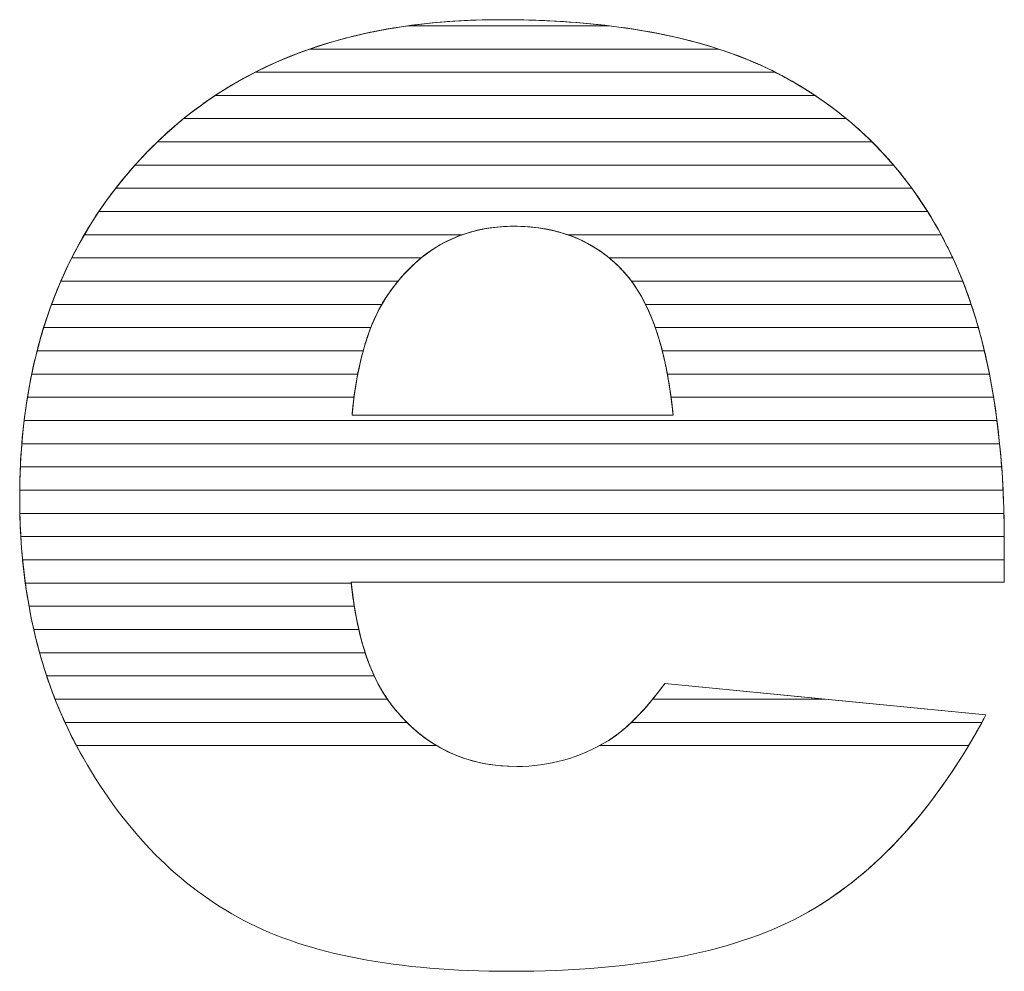
# Model space of a CAD drawing. Units: millimetres. Extents: x 2890 to 6055, y 713 to 6622.
# Drawn here: x 5142 to 5187, y 4385 to 4428 of the extents above; entities that cross this region are included whole.
import ezdxf

# ---------------------------------------------------------------- set-up
doc = ezdxf.new("R2010")
doc.units = ezdxf.units.MM
doc.layers.add('ABAVA - Шлюзы', color=7, linetype='Continuous')

# ---------------------------------------------------------------- blocks, each defined once
blk = doc.blocks.new('Minisun Light - side')
at = {"layer": 'ABAVA - Шлюзы', "color": 253, "lineweight": 0}
for points, knots in [([(66493.281, -20469.993), (66493.281, -20469.993), (66463.374, -20469.993), (66463.374, -20469.993), (66463.374, -20469.993), (66463.637, -20472.566), (66464.288, -20474.469), (66465.314, -20475.729), (66465.314, -20475.729), (66466.753, -20477.538), (66468.642, -20478.436), (66470.958, -20478.436), (66470.958, -20478.436), (66472.422, -20478.436), (66473.823, -20478.048), (66475.137, -20477.257), (66475.137, -20477.257), (66475.95, -20476.761), (66476.814, -20475.89), (66477.739, -20474.63), (66477.739, -20474.63), (66477.739, -20474.63), (66492.442, -20476.078), (66492.442, -20476.078), (66492.442, -20476.078), (66490.19, -20480.272), (66487.487, -20483.274), (66484.309, -20485.097), (66484.309, -20485.097), (66481.13, -20486.906), (66476.576, -20487.817), (66470.632, -20487.817), (66470.632, -20487.817), (66465.477, -20487.817), (66461.422, -20487.04), (66458.457, -20485.485), (66458.457, -20485.485), (66455.504, -20483.931), (66453.051, -20481.451), (66451.111, -20478.061), (66451.111, -20478.061), (66449.172, -20474.67), (66448.196, -20470.69), (66448.196, -20466.107), (66448.196, -20466.107), (66448.196, -20459.594), (66450.148, -20454.314), (66454.039, -20450.293), (66454.039, -20450.293), (66457.943, -20446.26), (66463.324, -20444.236), (66470.194, -20444.236), (66470.194, -20444.236), (66475.763, -20444.236), (66480.167, -20445.147), (66483.383, -20446.956), (66483.383, -20446.956), (66486.611, -20448.752), (66489.076, -20451.379), (66490.753, -20454.796), (66490.753, -20454.796), (66492.442, -20458.227), (66493.281, -20462.69), (66493.281, -20468.184), (66493.281, -20468.184), (66493.281, -20468.184), (66493.281, -20469.993), (66493.281, -20469.993)], [0, 0, 0, 0, 0.058824, 0.058824, 0.058824, 0.058824, 0.117647, 0.117647, 0.117647, 0.117647, 0.176471, 0.176471, 0.176471, 0.176471, 0.235294, 0.235294, 0.235294, 0.235294, 0.294118, 0.294118, 0.294118, 0.294118, 0.352941, 0.352941, 0.352941, 0.352941, 0.411765, 0.411765, 0.411765, 0.411765, 0.470588, 0.470588, 0.470588, 0.470588, 0.529412, 0.529412, 0.529412, 0.529412, 0.588235, 0.588235, 0.588235, 0.588235, 0.647059, 0.647059, 0.647059, 0.647059, 0.705882, 0.705882, 0.705882, 0.705882, 0.764706, 0.764706, 0.764706, 0.764706, 0.823529, 0.823529, 0.823529, 0.823529, 0.882353, 0.882353, 0.882353, 0.882353, 0.941176, 0.941176, 0.941176, 0.941176, 1, 1, 1, 1]), ([(66478.115, -20462.341), (66477.815, -20459.245), (66477.039, -20457.034), (66475.788, -20455.707), (66475.788, -20455.707), (66474.523, -20454.367), (66472.872, -20453.697), (66470.819, -20453.697), (66470.819, -20453.697), (66468.442, -20453.697), (66466.552, -20454.716), (66465.126, -20456.726), (66465.126, -20456.726), (66464.225, -20457.986), (66463.649, -20459.849), (66463.412, -20462.341), (66463.412, -20462.341), (66463.412, -20462.341), (66478.115, -20462.341), (66478.115, -20462.341)], [0, 0, 0, 0, 0.2, 0.2, 0.2, 0.2, 0.4, 0.4, 0.4, 0.4, 0.6, 0.6, 0.6, 0.6, 0.8, 0.8, 0.8, 0.8, 1, 1, 1, 1])]:
    blk.add_open_spline(points, degree=3, knots=knots, dxfattribs=at)
at = {"layer": 'ABAVA - Шлюзы', "color": 41, "lineweight": 0}
for points, knots in [([(66480.194, -20445.578), (66480.194, -20445.578), (66461.478, -20445.578), (66461.478, -20445.578), (66461.478, -20445.578), (66464.053, -20444.683), (66466.96, -20444.236), (66470.194, -20444.236), (66470.194, -20444.236), (66474.105, -20444.236), (66477.44, -20444.683), (66480.194, -20445.578)], [0, 0, 0, 0, 0.333333, 0.333333, 0.333333, 0.333333, 0.666667, 0.666667, 0.666667, 0.666667, 1, 1, 1, 1]), ([(66475.188, -20444.514), (66475.188, -20444.514), (66465.975, -20444.514), (66465.975, -20444.514), (66465.975, -20444.514), (66467.313, -20444.328), (66468.72, -20444.236), (66470.194, -20444.236), (66470.194, -20444.236), (66471.979, -20444.236), (66473.643, -20444.328), (66475.188, -20444.514)], [0, 0, 0, 0, 0.333333, 0.333333, 0.333333, 0.333333, 0.666667, 0.666667, 0.666667, 0.666667, 1, 1, 1, 1]), ([(66482.794, -20446.641), (66482.794, -20446.641), (66458.979, -20446.641), (66458.979, -20446.641), (66458.979, -20446.641), (66461.056, -20445.584), (66463.386, -20444.874), (66465.975, -20444.514), (66465.975, -20444.514), (66465.975, -20444.514), (66475.188, -20444.514), (66475.188, -20444.514), (66475.188, -20444.514), (66478.174, -20444.875), (66480.713, -20445.586), (66482.794, -20446.641)], [0, 0, 0, 0, 0.25, 0.25, 0.25, 0.25, 0.5, 0.5, 0.5, 0.5, 0.75, 0.75, 0.75, 0.75, 1, 1, 1, 1]), ([(66484.612, -20447.704), (66484.612, -20447.704), (66457.151, -20447.704), (66457.151, -20447.704), (66457.151, -20447.704), (66458.473, -20446.831), (66459.914, -20446.121), (66461.478, -20445.578), (66461.478, -20445.578), (66461.478, -20445.578), (66480.194, -20445.578), (66480.194, -20445.578), (66480.194, -20445.578), (66481.361, -20445.957), (66482.426, -20446.418), (66483.383, -20446.956), (66483.383, -20446.956), (66483.807, -20447.192), (66484.215, -20447.44), (66484.612, -20447.704)], [0, 0, 0, 0, 0.2, 0.2, 0.2, 0.2, 0.4, 0.4, 0.4, 0.4, 0.6, 0.6, 0.6, 0.6, 0.8, 0.8, 0.8, 0.8, 1, 1, 1, 1]), ([(66486.047, -20448.768), (66486.047, -20448.768), (66455.699, -20448.768), (66455.699, -20448.768), (66455.699, -20448.768), (66456.711, -20447.947), (66457.803, -20447.239), (66458.979, -20446.641), (66458.979, -20446.641), (66458.979, -20446.641), (66482.794, -20446.641), (66482.794, -20446.641), (66482.794, -20446.641), (66482.994, -20446.743), (66483.191, -20446.848), (66483.383, -20446.956), (66483.383, -20446.956), (66484.339, -20447.488), (66485.225, -20448.091), (66486.047, -20448.768)], [0, 0, 0, 0, 0.2, 0.2, 0.2, 0.2, 0.4, 0.4, 0.4, 0.4, 0.6, 0.6, 0.6, 0.6, 0.8, 0.8, 0.8, 0.8, 1, 1, 1, 1]), ([(66487.224, -20449.831), (66487.224, -20449.831), (66454.498, -20449.831), (66454.498, -20449.831), (66454.498, -20449.831), (66455.321, -20449.037), (66456.205, -20448.329), (66457.151, -20447.704), (66457.151, -20447.704), (66457.151, -20447.704), (66484.612, -20447.704), (66484.612, -20447.704), (66484.612, -20447.704), (66485.557, -20448.333), (66486.428, -20449.042), (66487.224, -20449.831)], [0, 0, 0, 0, 0.25, 0.25, 0.25, 0.25, 0.5, 0.5, 0.5, 0.5, 0.75, 0.75, 0.75, 0.75, 1, 1, 1, 1]), ([(66488.209, -20450.894), (66488.209, -20450.894), (66453.477, -20450.894), (66453.477, -20450.894), (66453.477, -20450.894), (66453.659, -20450.69), (66453.848, -20450.491), (66454.039, -20450.293), (66454.039, -20450.293), (66454.566, -20449.749), (66455.119, -20449.239), (66455.699, -20448.768), (66455.699, -20448.768), (66455.699, -20448.768), (66486.047, -20448.768), (66486.047, -20448.768), (66486.047, -20448.768), (66486.828, -20449.411), (66487.55, -20450.121), (66488.209, -20450.894)], [0, 0, 0, 0, 0.2, 0.2, 0.2, 0.2, 0.4, 0.4, 0.4, 0.4, 0.6, 0.6, 0.6, 0.6, 0.8, 0.8, 0.8, 0.8, 1, 1, 1, 1]), ([(66489.046, -20451.958), (66489.046, -20451.958), (66452.591, -20451.958), (66452.591, -20451.958), (66452.591, -20451.958), (66453.039, -20451.38), (66453.523, -20450.827), (66454.039, -20450.293), (66454.039, -20450.293), (66454.19, -20450.137), (66454.343, -20449.981), (66454.498, -20449.831), (66454.498, -20449.831), (66454.498, -20449.831), (66487.224, -20449.831), (66487.224, -20449.831), (66487.224, -20449.831), (66487.883, -20450.485), (66488.491, -20451.195), (66489.046, -20451.958)], [0, 0, 0, 0, 0.2, 0.2, 0.2, 0.2, 0.4, 0.4, 0.4, 0.4, 0.6, 0.6, 0.6, 0.6, 0.8, 0.8, 0.8, 0.8, 1, 1, 1, 1]), ([(66489.765, -20453.021), (66489.765, -20453.021), (66451.821, -20453.021), (66451.821, -20453.021), (66451.821, -20453.021), (66452.321, -20452.279), (66452.873, -20451.569), (66453.477, -20450.894), (66453.477, -20450.894), (66453.477, -20450.894), (66488.209, -20450.894), (66488.209, -20450.894), (66488.209, -20450.894), (66488.773, -20451.555), (66489.292, -20452.266), (66489.765, -20453.021)], [0, 0, 0, 0, 0.25, 0.25, 0.25, 0.25, 0.5, 0.5, 0.5, 0.5, 0.75, 0.75, 0.75, 0.75, 1, 1, 1, 1]), ([(66490.385, -20454.085), (66490.385, -20454.085), (66473.296, -20454.085), (66473.296, -20454.085), (66473.296, -20454.085), (66472.546, -20453.825), (66471.723, -20453.697), (66470.819, -20453.697), (66470.819, -20453.697), (66469.968, -20453.697), (66469.177, -20453.826), (66468.45, -20454.085), (66468.45, -20454.085), (66468.45, -20454.085), (66451.152, -20454.085), (66451.152, -20454.085), (66451.152, -20454.085), (66451.584, -20453.346), (66452.064, -20452.636), (66452.591, -20451.958), (66452.591, -20451.958), (66452.591, -20451.958), (66489.046, -20451.958), (66489.046, -20451.958), (66489.046, -20451.958), (66489.532, -20452.626), (66489.98, -20453.335), (66490.385, -20454.085)], [0, 0, 0, 0, 0.142857, 0.142857, 0.142857, 0.142857, 0.285714, 0.285714, 0.285714, 0.285714, 0.428571, 0.428571, 0.428571, 0.428571, 0.571429, 0.571429, 0.571429, 0.571429, 0.714286, 0.714286, 0.714286, 0.714286, 0.857143, 0.857143, 0.857143, 0.857143, 1, 1, 1, 1]), ([(66490.921, -20455.148), (66490.921, -20455.148), (66475.19, -20455.148), (66475.19, -20455.148), (66475.19, -20455.148), (66474.016, -20454.179), (66472.565, -20453.697), (66470.819, -20453.697), (66470.819, -20453.697), (66469.175, -20453.697), (66467.762, -20454.182), (66466.576, -20455.148), (66466.576, -20455.148), (66466.576, -20455.148), (66450.575, -20455.148), (66450.575, -20455.148), (66450.575, -20455.148), (66450.947, -20454.411), (66451.361, -20453.702), (66451.821, -20453.021), (66451.821, -20453.021), (66451.821, -20453.021), (66489.765, -20453.021), (66489.765, -20453.021), (66489.765, -20453.021), (66490.119, -20453.586), (66490.45, -20454.179), (66490.753, -20454.796), (66490.753, -20454.796), (66490.81, -20454.912), (66490.866, -20455.029), (66490.921, -20455.148)], [0, 0, 0, 0, 0.125, 0.125, 0.125, 0.125, 0.25, 0.25, 0.25, 0.25, 0.375, 0.375, 0.375, 0.375, 0.5, 0.5, 0.5, 0.5, 0.625, 0.625, 0.625, 0.625, 0.75, 0.75, 0.75, 0.75, 0.875, 0.875, 0.875, 0.875, 1, 1, 1, 1]), ([(66465.516, -20456.211), (66465.516, -20456.211), (66450.078, -20456.211), (66450.078, -20456.211), (66450.078, -20456.211), (66450.396, -20455.477), (66450.754, -20454.768), (66451.152, -20454.085), (66451.152, -20454.085), (66451.152, -20454.085), (66468.45, -20454.085), (66468.45, -20454.085), (66468.45, -20454.085), (66467.326, -20454.486), (66466.35, -20455.197), (66465.516, -20456.211)], [0, 0, 0, 0, 0.25, 0.25, 0.25, 0.25, 0.5, 0.5, 0.5, 0.5, 0.75, 0.75, 0.75, 0.75, 1, 1, 1, 1]), ([(66491.376, -20456.211), (66491.376, -20456.211), (66476.209, -20456.211), (66476.209, -20456.211), (66476.209, -20456.211), (66476.074, -20456.03), (66475.936, -20455.864), (66475.788, -20455.707), (66475.788, -20455.707), (66475.08, -20454.957), (66474.248, -20454.415), (66473.296, -20454.085), (66473.296, -20454.085), (66473.296, -20454.085), (66490.385, -20454.085), (66490.385, -20454.085), (66490.385, -20454.085), (66490.51, -20454.317), (66490.635, -20454.556), (66490.753, -20454.796), (66490.753, -20454.796), (66490.976, -20455.25), (66491.182, -20455.721), (66491.376, -20456.211)], [0, 0, 0, 0, 0.166667, 0.166667, 0.166667, 0.166667, 0.333333, 0.333333, 0.333333, 0.333333, 0.5, 0.5, 0.5, 0.5, 0.666667, 0.666667, 0.666667, 0.666667, 0.833333, 0.833333, 0.833333, 0.833333, 1, 1, 1, 1]), ([(66464.773, -20457.275), (66464.773, -20457.275), (66449.654, -20457.275), (66449.654, -20457.275), (66449.654, -20457.275), (66449.924, -20456.543), (66450.23, -20455.832), (66450.575, -20455.148), (66450.575, -20455.148), (66450.575, -20455.148), (66466.576, -20455.148), (66466.576, -20455.148), (66466.576, -20455.148), (66466.048, -20455.578), (66465.566, -20456.106), (66465.126, -20456.726), (66465.126, -20456.726), (66465.003, -20456.898), (66464.884, -20457.08), (66464.773, -20457.275)], [0, 0, 0, 0, 0.2, 0.2, 0.2, 0.2, 0.4, 0.4, 0.4, 0.4, 0.6, 0.6, 0.6, 0.6, 0.8, 0.8, 0.8, 0.8, 1, 1, 1, 1]), ([(66491.765, -20457.275), (66491.765, -20457.275), (66476.853, -20457.275), (66476.853, -20457.275), (66476.853, -20457.275), (66476.548, -20456.658), (66476.194, -20456.137), (66475.788, -20455.707), (66475.788, -20455.707), (66475.599, -20455.507), (66475.397, -20455.318), (66475.19, -20455.148), (66475.19, -20455.148), (66475.19, -20455.148), (66490.921, -20455.148), (66490.921, -20455.148), (66490.921, -20455.148), (66491.233, -20455.819), (66491.515, -20456.527), (66491.765, -20457.275)], [0, 0, 0, 0, 0.2, 0.2, 0.2, 0.2, 0.4, 0.4, 0.4, 0.4, 0.6, 0.6, 0.6, 0.6, 0.8, 0.8, 0.8, 0.8, 1, 1, 1, 1]), ([(66464.271, -20458.338), (66464.271, -20458.338), (66449.292, -20458.338), (66449.292, -20458.338), (66449.292, -20458.338), (66449.519, -20457.607), (66449.78, -20456.897), (66450.078, -20456.211), (66450.078, -20456.211), (66450.078, -20456.211), (66465.516, -20456.211), (66465.516, -20456.211), (66465.516, -20456.211), (66465.382, -20456.374), (66465.253, -20456.547), (66465.126, -20456.726), (66465.126, -20456.726), (66464.798, -20457.184), (66464.512, -20457.719), (66464.271, -20458.338)], [0, 0, 0, 0, 0.2, 0.2, 0.2, 0.2, 0.4, 0.4, 0.4, 0.4, 0.6, 0.6, 0.6, 0.6, 0.8, 0.8, 0.8, 0.8, 1, 1, 1, 1]), ([(66492.093, -20458.338), (66492.093, -20458.338), (66477.3, -20458.338), (66477.3, -20458.338), (66477.3, -20458.338), (66477.006, -20457.502), (66476.64, -20456.792), (66476.209, -20456.211), (66476.209, -20456.211), (66476.209, -20456.211), (66491.376, -20456.211), (66491.376, -20456.211), (66491.376, -20456.211), (66491.642, -20456.885), (66491.883, -20457.594), (66492.093, -20458.338)], [0, 0, 0, 0, 0.25, 0.25, 0.25, 0.25, 0.5, 0.5, 0.5, 0.5, 0.75, 0.75, 0.75, 0.75, 1, 1, 1, 1]), ([(66463.921, -20459.401), (66463.921, -20459.401), (66448.992, -20459.401), (66448.992, -20459.401), (66448.992, -20459.401), (66449.179, -20458.671), (66449.4, -20457.963), (66449.654, -20457.275), (66449.654, -20457.275), (66449.654, -20457.275), (66464.773, -20457.275), (66464.773, -20457.275), (66464.773, -20457.275), (66464.43, -20457.875), (66464.146, -20458.583), (66463.921, -20459.401)], [0, 0, 0, 0, 0.25, 0.25, 0.25, 0.25, 0.5, 0.5, 0.5, 0.5, 0.75, 0.75, 0.75, 0.75, 1, 1, 1, 1]), ([(66492.369, -20459.401), (66492.369, -20459.401), (66477.62, -20459.401), (66477.62, -20459.401), (66477.62, -20459.401), (66477.415, -20458.6), (66477.158, -20457.89), (66476.853, -20457.275), (66476.853, -20457.275), (66476.853, -20457.275), (66491.765, -20457.275), (66491.765, -20457.275), (66491.765, -20457.275), (66491.991, -20457.952), (66492.193, -20458.661), (66492.369, -20459.401)], [0, 0, 0, 0, 0.25, 0.25, 0.25, 0.25, 0.5, 0.5, 0.5, 0.5, 0.75, 0.75, 0.75, 0.75, 1, 1, 1, 1]), ([(66463.674, -20460.465), (66463.674, -20460.465), (66448.744, -20460.465), (66448.744, -20460.465), (66448.744, -20460.465), (66448.895, -20459.736), (66449.078, -20459.027), (66449.292, -20458.338), (66449.292, -20458.338), (66449.292, -20458.338), (66464.271, -20458.338), (66464.271, -20458.338), (66464.271, -20458.338), (66464.027, -20458.963), (66463.828, -20459.673), (66463.674, -20460.465)], [0, 0, 0, 0, 0.25, 0.25, 0.25, 0.25, 0.5, 0.5, 0.5, 0.5, 0.75, 0.75, 0.75, 0.75, 1, 1, 1, 1]), ([(66492.6, -20460.465), (66492.6, -20460.465), (66477.854, -20460.465), (66477.854, -20460.465), (66477.854, -20460.465), (66477.708, -20459.682), (66477.524, -20458.974), (66477.3, -20458.338), (66477.3, -20458.338), (66477.3, -20458.338), (66492.093, -20458.338), (66492.093, -20458.338), (66492.093, -20458.338), (66492.285, -20459.018), (66492.455, -20459.727), (66492.6, -20460.465)], [0, 0, 0, 0, 0.25, 0.25, 0.25, 0.25, 0.5, 0.5, 0.5, 0.5, 0.75, 0.75, 0.75, 0.75, 1, 1, 1, 1]), ([(66463.503, -20461.528), (66463.503, -20461.528), (66448.549, -20461.528), (66448.549, -20461.528), (66448.549, -20461.528), (66448.667, -20460.8), (66448.815, -20460.091), (66448.992, -20459.401), (66448.992, -20459.401), (66448.992, -20459.401), (66463.921, -20459.401), (66463.921, -20459.401), (66463.921, -20459.401), (66463.745, -20460.042), (66463.606, -20460.751), (66463.503, -20461.528)], [0, 0, 0, 0, 0.25, 0.25, 0.25, 0.25, 0.5, 0.5, 0.5, 0.5, 0.75, 0.75, 0.75, 0.75, 1, 1, 1, 1]), ([(66492.791, -20461.528), (66492.791, -20461.528), (66478.021, -20461.528), (66478.021, -20461.528), (66478.021, -20461.528), (66477.92, -20460.758), (66477.786, -20460.049), (66477.62, -20459.401), (66477.62, -20459.401), (66477.62, -20459.401), (66492.369, -20459.401), (66492.369, -20459.401), (66492.369, -20459.401), (66492.531, -20460.083), (66492.672, -20460.793), (66492.791, -20461.528)], [0, 0, 0, 0, 0.25, 0.25, 0.25, 0.25, 0.5, 0.5, 0.5, 0.5, 0.75, 0.75, 0.75, 0.75, 1, 1, 1, 1]), ([(66492.944, -20462.591), (66492.944, -20462.591), (66448.398, -20462.591), (66448.398, -20462.591), (66448.398, -20462.591), (66448.485, -20461.865), (66448.6, -20461.155), (66448.744, -20460.465), (66448.744, -20460.465), (66448.744, -20460.465), (66463.674, -20460.465), (66463.674, -20460.465), (66463.674, -20460.465), (66463.562, -20461.044), (66463.476, -20461.671), (66463.412, -20462.341), (66463.412, -20462.341), (66463.412, -20462.341), (66478.115, -20462.341), (66478.115, -20462.341), (66478.115, -20462.341), (66478.051, -20461.675), (66477.962, -20461.049), (66477.854, -20460.465), (66477.854, -20460.465), (66477.854, -20460.465), (66492.6, -20460.465), (66492.6, -20460.465), (66492.6, -20460.465), (66492.735, -20461.149), (66492.849, -20461.858), (66492.944, -20462.591)], [0, 0, 0, 0, 0.125, 0.125, 0.125, 0.125, 0.25, 0.25, 0.25, 0.25, 0.375, 0.375, 0.375, 0.375, 0.5, 0.5, 0.5, 0.5, 0.625, 0.625, 0.625, 0.625, 0.75, 0.75, 0.75, 0.75, 0.875, 0.875, 0.875, 0.875, 1, 1, 1, 1])]:
    blk.add_open_spline(points, degree=3, knots=knots, dxfattribs=at)
at = {"layer": 'ABAVA - Шлюзы', "color": 53, "lineweight": 0}
for points, knots in [([(66493.066, -20463.655), (66493.066, -20463.655), (66448.292, -20463.655), (66448.292, -20463.655), (66448.292, -20463.655), (66448.351, -20462.929), (66448.436, -20462.22), (66448.549, -20461.528), (66448.549, -20461.528), (66448.549, -20461.528), (66463.503, -20461.528), (66463.503, -20461.528), (66463.503, -20461.528), (66463.468, -20461.79), (66463.438, -20462.063), (66463.412, -20462.341), (66463.412, -20462.341), (66463.412, -20462.341), (66478.115, -20462.341), (66478.115, -20462.341), (66478.115, -20462.341), (66478.088, -20462.064), (66478.055, -20461.792), (66478.021, -20461.528), (66478.021, -20461.528), (66478.021, -20461.528), (66492.791, -20461.528), (66492.791, -20461.528), (66492.791, -20461.528), (66492.901, -20462.214), (66492.993, -20462.923), (66493.066, -20463.655)], [0, 0, 0, 0, 0.125, 0.125, 0.125, 0.125, 0.25, 0.25, 0.25, 0.25, 0.375, 0.375, 0.375, 0.375, 0.5, 0.5, 0.5, 0.5, 0.625, 0.625, 0.625, 0.625, 0.75, 0.75, 0.75, 0.75, 0.875, 0.875, 0.875, 0.875, 1, 1, 1, 1]), ([(66493.159, -20464.718), (66493.159, -20464.718), (66448.225, -20464.718), (66448.225, -20464.718), (66448.225, -20464.718), (66448.257, -20463.992), (66448.315, -20463.284), (66448.398, -20462.591), (66448.398, -20462.591), (66448.398, -20462.591), (66492.944, -20462.591), (66492.944, -20462.591), (66492.944, -20462.591), (66493.032, -20463.279), (66493.106, -20463.987), (66493.159, -20464.718)], [0, 0, 0, 0, 0.25, 0.25, 0.25, 0.25, 0.5, 0.5, 0.5, 0.5, 0.75, 0.75, 0.75, 0.75, 1, 1, 1, 1]), ([(66493.222, -20465.782), (66493.222, -20465.782), (66448.196, -20465.782), (66448.196, -20465.782), (66448.196, -20465.782), (66448.203, -20465.057), (66448.236, -20464.348), (66448.292, -20463.655), (66448.292, -20463.655), (66448.292, -20463.655), (66493.066, -20463.655), (66493.066, -20463.655), (66493.066, -20463.655), (66493.135, -20464.344), (66493.187, -20465.053), (66493.222, -20465.782)], [0, 0, 0, 0, 0.25, 0.25, 0.25, 0.25, 0.5, 0.5, 0.5, 0.5, 0.75, 0.75, 0.75, 0.75, 1, 1, 1, 1]), ([(66493.261, -20466.845), (66493.261, -20466.845), (66448.203, -20466.845), (66448.203, -20466.845), (66448.203, -20466.845), (66448.197, -20466.6), (66448.196, -20466.356), (66448.196, -20466.107), (66448.196, -20466.107), (66448.196, -20465.638), (66448.205, -20465.173), (66448.225, -20464.718), (66448.225, -20464.718), (66448.225, -20464.718), (66493.159, -20464.718), (66493.159, -20464.718), (66493.159, -20464.718), (66493.209, -20465.407), (66493.242, -20466.117), (66493.261, -20466.845)], [0, 0, 0, 0, 0.2, 0.2, 0.2, 0.2, 0.4, 0.4, 0.4, 0.4, 0.6, 0.6, 0.6, 0.6, 0.8, 0.8, 0.8, 0.8, 1, 1, 1, 1])]:
    blk.add_open_spline(points, degree=3, knots=knots, dxfattribs=at)
at = {"layer": 'ABAVA - Шлюзы', "color": 40, "lineweight": 0}
for points, knots in [([(66493.279, -20467.908), (66493.279, -20467.908), (66448.247, -20467.908), (66448.247, -20467.908), (66448.247, -20467.908), (66448.212, -20467.318), (66448.196, -20466.719), (66448.196, -20466.107), (66448.196, -20466.107), (66448.196, -20465.999), (66448.195, -20465.889), (66448.196, -20465.782), (66448.196, -20465.782), (66448.196, -20465.782), (66493.222, -20465.782), (66493.222, -20465.782), (66493.222, -20465.782), (66493.256, -20466.472), (66493.275, -20467.181), (66493.279, -20467.908)], [0, 0, 0, 0, 0.2, 0.2, 0.2, 0.2, 0.4, 0.4, 0.4, 0.4, 0.6, 0.6, 0.6, 0.6, 0.8, 0.8, 0.8, 0.8, 1, 1, 1, 1]), ([(66493.281, -20468.972), (66493.281, -20468.972), (66448.328, -20468.972), (66448.328, -20468.972), (66448.328, -20468.972), (66448.261, -20468.278), (66448.219, -20467.568), (66448.203, -20466.845), (66448.203, -20466.845), (66448.203, -20466.845), (66493.261, -20466.845), (66493.261, -20466.845), (66493.261, -20466.845), (66493.272, -20467.283), (66493.281, -20467.732), (66493.281, -20468.184), (66493.281, -20468.184), (66493.281, -20468.184), (66493.281, -20468.972), (66493.281, -20468.972)], [0, 0, 0, 0, 0.2, 0.2, 0.2, 0.2, 0.4, 0.4, 0.4, 0.4, 0.6, 0.6, 0.6, 0.6, 0.8, 0.8, 0.8, 0.8, 1, 1, 1, 1]), ([(66463.378, -20470.035), (66463.378, -20470.035), (66448.453, -20470.035), (66448.453, -20470.035), (66448.453, -20470.035), (66448.358, -20469.341), (66448.289, -20468.632), (66448.247, -20467.908), (66448.247, -20467.908), (66448.247, -20467.908), (66493.279, -20467.908), (66493.279, -20467.908), (66493.279, -20467.908), (66493.28, -20467.999), (66493.281, -20468.092), (66493.281, -20468.184), (66493.281, -20468.184), (66493.281, -20468.184), (66493.281, -20469.993), (66493.281, -20469.993), (66493.281, -20469.993), (66493.281, -20469.993), (66463.374, -20469.993), (66463.374, -20469.993), (66463.374, -20469.993), (66463.375, -20470.007), (66463.377, -20470.021), (66463.378, -20470.035)], [0, 0, 0, 0, 0.142857, 0.142857, 0.142857, 0.142857, 0.285714, 0.285714, 0.285714, 0.285714, 0.428571, 0.428571, 0.428571, 0.428571, 0.571429, 0.571429, 0.571429, 0.571429, 0.714286, 0.714286, 0.714286, 0.714286, 0.857143, 0.857143, 0.857143, 0.857143, 1, 1, 1, 1]), ([(66463.516, -20471.098), (66463.516, -20471.098), (66448.622, -20471.098), (66448.622, -20471.098), (66448.622, -20471.098), (66448.497, -20470.406), (66448.398, -20469.697), (66448.328, -20468.972), (66448.328, -20468.972), (66448.328, -20468.972), (66493.281, -20468.972), (66493.281, -20468.972), (66493.281, -20468.972), (66493.281, -20468.972), (66493.281, -20469.993), (66493.281, -20469.993), (66493.281, -20469.993), (66493.281, -20469.993), (66463.374, -20469.993), (66463.374, -20469.993), (66463.374, -20469.993), (66463.413, -20470.377), (66463.459, -20470.743), (66463.516, -20471.098)], [0, 0, 0, 0, 0.166667, 0.166667, 0.166667, 0.166667, 0.333333, 0.333333, 0.333333, 0.333333, 0.5, 0.5, 0.5, 0.5, 0.666667, 0.666667, 0.666667, 0.666667, 0.833333, 0.833333, 0.833333, 0.833333, 1, 1, 1, 1]), ([(66463.721, -20472.162), (66463.721, -20472.162), (66448.838, -20472.162), (66448.838, -20472.162), (66448.838, -20472.162), (66448.681, -20471.471), (66448.552, -20470.761), (66448.453, -20470.035), (66448.453, -20470.035), (66448.453, -20470.035), (66463.378, -20470.035), (66463.378, -20470.035), (66463.378, -20470.035), (66463.458, -20470.804), (66463.572, -20471.512), (66463.721, -20472.162)], [0, 0, 0, 0, 0.25, 0.25, 0.25, 0.25, 0.5, 0.5, 0.5, 0.5, 0.75, 0.75, 0.75, 0.75, 1, 1, 1, 1]), ([(66464.014, -20473.225), (66464.014, -20473.225), (66449.106, -20473.225), (66449.106, -20473.225), (66449.106, -20473.225), (66448.914, -20472.535), (66448.753, -20471.825), (66448.622, -20471.098), (66448.622, -20471.098), (66448.622, -20471.098), (66463.516, -20471.098), (66463.516, -20471.098), (66463.516, -20471.098), (66463.64, -20471.878), (66463.806, -20472.587), (66464.014, -20473.225)], [0, 0, 0, 0, 0.25, 0.25, 0.25, 0.25, 0.5, 0.5, 0.5, 0.5, 0.75, 0.75, 0.75, 0.75, 1, 1, 1, 1]), ([(66464.428, -20474.288), (66464.428, -20474.288), (66449.429, -20474.288), (66449.429, -20474.288), (66449.429, -20474.288), (66449.2, -20473.599), (66449.004, -20472.89), (66448.838, -20472.162), (66448.838, -20472.162), (66448.838, -20472.162), (66463.721, -20472.162), (66463.721, -20472.162), (66463.721, -20472.162), (66463.904, -20472.959), (66464.14, -20473.668), (66464.428, -20474.288)], [0, 0, 0, 0, 0.25, 0.25, 0.25, 0.25, 0.5, 0.5, 0.5, 0.5, 0.75, 0.75, 0.75, 0.75, 1, 1, 1, 1]), ([(66465.03, -20475.352), (66465.03, -20475.352), (66449.815, -20475.352), (66449.815, -20475.352), (66449.815, -20475.352), (66449.545, -20474.664), (66449.308, -20473.954), (66449.106, -20473.225), (66449.106, -20473.225), (66449.106, -20473.225), (66464.014, -20473.225), (66464.014, -20473.225), (66464.014, -20473.225), (66464.283, -20474.053), (66464.622, -20474.762), (66465.03, -20475.352)], [0, 0, 0, 0, 0.25, 0.25, 0.25, 0.25, 0.5, 0.5, 0.5, 0.5, 0.75, 0.75, 0.75, 0.75, 1, 1, 1, 1]), ([(66465.925, -20476.415), (66465.925, -20476.415), (66450.264, -20476.415), (66450.264, -20476.415), (66450.264, -20476.415), (66449.95, -20475.728), (66449.671, -20475.018), (66449.429, -20474.288), (66449.429, -20474.288), (66449.429, -20474.288), (66464.428, -20474.288), (66464.428, -20474.288), (66464.428, -20474.288), (66464.682, -20474.836), (66464.98, -20475.318), (66465.314, -20475.729), (66465.314, -20475.729), (66465.51, -20475.976), (66465.713, -20476.202), (66465.925, -20476.415)], [0, 0, 0, 0, 0.2, 0.2, 0.2, 0.2, 0.4, 0.4, 0.4, 0.4, 0.6, 0.6, 0.6, 0.6, 0.8, 0.8, 0.8, 0.8, 1, 1, 1, 1]), ([(66492.256, -20476.415), (66492.256, -20476.415), (66476.2, -20476.415), (66476.2, -20476.415), (66476.2, -20476.415), (66476.693, -20475.945), (66477.208, -20475.354), (66477.739, -20474.63), (66477.739, -20474.63), (66477.739, -20474.63), (66492.442, -20476.078), (66492.442, -20476.078), (66492.442, -20476.078), (66492.381, -20476.192), (66492.317, -20476.303), (66492.256, -20476.415)], [0, 0, 0, 0, 0.25, 0.25, 0.25, 0.25, 0.5, 0.5, 0.5, 0.5, 0.75, 0.75, 0.75, 0.75, 1, 1, 1, 1]), ([(66485.07, -20475.352), (66485.07, -20475.352), (66477.177, -20475.352), (66477.177, -20475.352), (66477.177, -20475.352), (66477.361, -20475.126), (66477.55, -20474.888), (66477.739, -20474.63), (66477.739, -20474.63), (66477.739, -20474.63), (66485.07, -20475.352), (66485.07, -20475.352)], [0, 0, 0, 0, 0.333333, 0.333333, 0.333333, 0.333333, 0.666667, 0.666667, 0.666667, 0.666667, 1, 1, 1, 1]), ([(66467.283, -20477.479), (66467.283, -20477.479), (66450.79, -20477.479), (66450.79, -20477.479), (66450.79, -20477.479), (66450.427, -20476.793), (66450.102, -20476.084), (66449.815, -20475.352), (66449.815, -20475.352), (66449.815, -20475.352), (66465.03, -20475.352), (66465.03, -20475.352), (66465.03, -20475.352), (66465.12, -20475.483), (66465.217, -20475.61), (66465.314, -20475.729), (66465.314, -20475.729), (66465.898, -20476.463), (66466.552, -20477.044), (66467.283, -20477.479)], [0, 0, 0, 0, 0.2, 0.2, 0.2, 0.2, 0.4, 0.4, 0.4, 0.4, 0.6, 0.6, 0.6, 0.6, 0.8, 0.8, 0.8, 0.8, 1, 1, 1, 1]), ([(66491.643, -20477.479), (66491.643, -20477.479), (66474.737, -20477.479), (66474.737, -20477.479), (66474.737, -20477.479), (66474.87, -20477.408), (66475.006, -20477.336), (66475.137, -20477.257), (66475.137, -20477.257), (66475.784, -20476.862), (66476.461, -20476.228), (66477.177, -20475.352), (66477.177, -20475.352), (66477.177, -20475.352), (66485.07, -20475.352), (66485.07, -20475.352), (66485.07, -20475.352), (66485.07, -20475.352), (66492.442, -20476.078), (66492.442, -20476.078), (66492.442, -20476.078), (66492.182, -20476.562), (66491.915, -20477.027), (66491.643, -20477.479)], [0, 0, 0, 0, 0.166667, 0.166667, 0.166667, 0.166667, 0.333333, 0.333333, 0.333333, 0.333333, 0.5, 0.5, 0.5, 0.5, 0.666667, 0.666667, 0.666667, 0.666667, 0.833333, 0.833333, 0.833333, 0.833333, 1, 1, 1, 1]), ([(66450.264, -20476.415), (66450.264, -20476.415), (66465.925, -20476.415), (66465.925, -20476.415), (66465.925, -20476.415), (66467.274, -20477.763), (66468.958, -20478.436), (66470.958, -20478.436), (66470.958, -20478.436), (66472.422, -20478.436), (66473.823, -20478.048), (66475.137, -20477.257), (66475.137, -20477.257), (66475.483, -20477.046), (66475.834, -20476.763), (66476.2, -20476.415), (66476.2, -20476.415), (66476.2, -20476.415), (66492.256, -20476.415), (66492.256, -20476.415), (66492.256, -20476.415), (66490.041, -20480.432), (66487.401, -20483.323), (66484.309, -20485.097), (66484.309, -20485.097), (66481.13, -20486.906), (66476.576, -20487.817), (66470.632, -20487.817), (66470.632, -20487.817), (66465.477, -20487.817), (66461.422, -20487.04), (66458.457, -20485.485), (66458.457, -20485.485), (66455.504, -20483.931), (66453.051, -20481.451), (66451.111, -20478.061), (66451.111, -20478.061), (66450.806, -20477.528), (66450.521, -20476.978), (66450.264, -20476.415)], [0, 0, 0, 0, 0.1, 0.1, 0.1, 0.1, 0.2, 0.2, 0.2, 0.2, 0.3, 0.3, 0.3, 0.3, 0.4, 0.4, 0.4, 0.4, 0.5, 0.5, 0.5, 0.5, 0.6, 0.6, 0.6, 0.6, 0.7, 0.7, 0.7, 0.7, 0.8, 0.8, 0.8, 0.8, 0.9, 0.9, 0.9, 0.9, 1, 1, 1, 1])]:
    blk.add_open_spline(points, degree=3, knots=knots, dxfattribs=at)

msp = doc.modelspace()

# ---------------------------------------------------------------- block references
msp.add_blockref('Minisun Light - side', (-61306.279, 24872.318))

doc.saveas('drawing.dxf')
